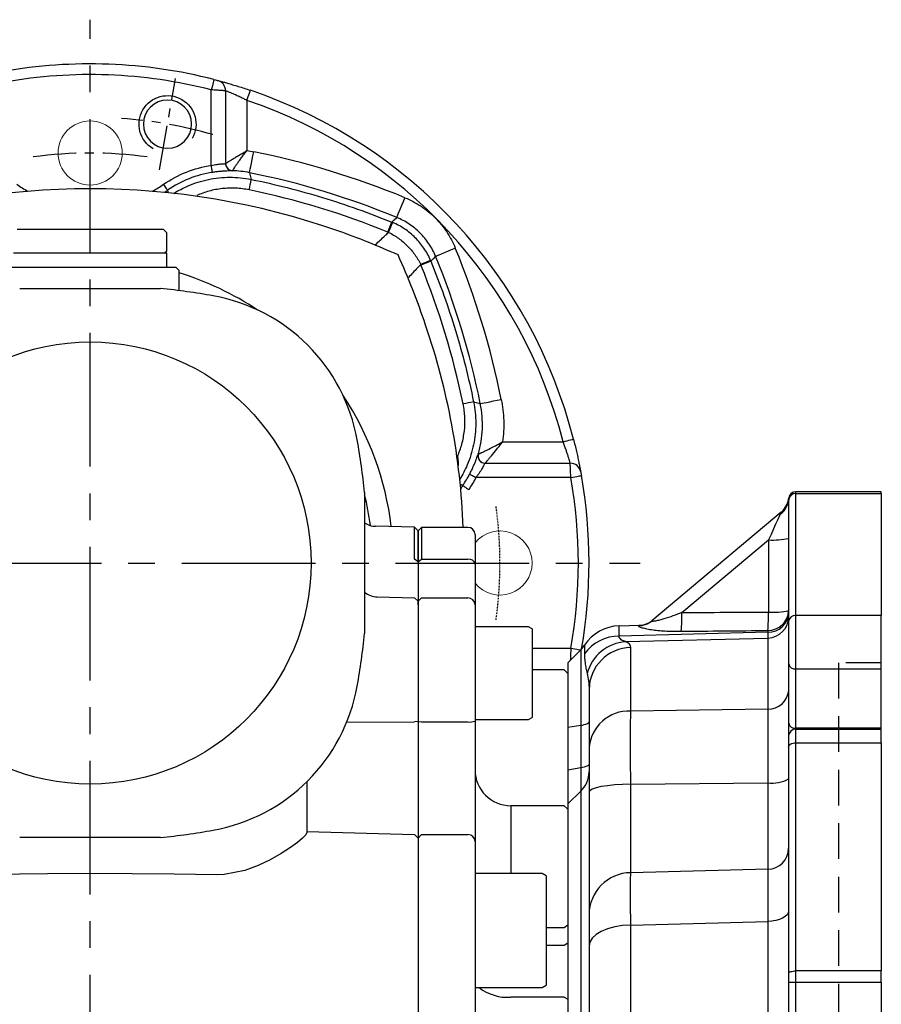
# Model space of a CAD drawing. Units: millimetres. Extents: x -32 to 1260, y -18 to 882.
# Drawn here: x 174 to 295, y 362 to 500 of the extents above; entities that cross this region are included whole.
import ezdxf

# ---------------------------------------------------------------- set-up
doc = ezdxf.new("R2010")
doc.units = ezdxf.units.MM
doc.header["$LTSCALE"] = 5
doc.linetypes.add('CENTER', pattern=[2, 1.25, -0.25, 0.25, -0.25])
doc.linetypes.add('HIDDEN', pattern=[0.375, 0.25, -0.125])
for name, color, linetype in [('CEN', 2, 'CENTER'), ('DIM', 3, 'Continuous'), ('HID', 6, 'HIDDEN'), ('MAIN', 7, 'Continuous'), ('THIN', 1, 'Continuous')]:
    doc.layers.add(name, color=color, linetype=linetype)

# ---------------------------------------------------------------- blocks, each defined once
blk = doc.blocks.new('A$C4cf26300')
at = {"layer": 'HID', "ltscale": 4}
for p, q in [((38, 176), (38, 24)), ((44, 176), (38, 176))]:
    blk.add_line(p, q, dxfattribs=at)
at = {"layer": 'MAIN'}
for p, q in [((31, 199), (31, 198.8)), ((32, 199.75), (32, 200)), ((44, 200), (32, 200)), ((32, 182.62), (32, 199.75)), ((32, 199.75), (44, 199.75)), ((44, 199.75), (44, 200)), ((44, 199.75), (44, 182.62)), ((31, 198.8), (31, 181.83)), ((29.95, 197.12), (11.8, 181.89)), ((16.01, 183.04), (28.17, 193.24)), ((28.17, 193.24), (28.17, 183.12)), ((44, 182.62), (32, 182.62)), ((32, 175.15), (32, 182.62)), ((44, 175.15), (44, 182.62)), ((7.22, 181.19), (10.04, 181.26)), ((7.22, 179.76), (7.22, 181.19)), ((10.04, 181.26), (9.95, 181.2)), ((31, 181.83), (31, 175.86)), ((28.08, 180.28), (7.22, 179.76)), ((28.08, 180.54), (28.08, 180.28)), ((2.35, 178.47), (2.35, 177.28)), ((8.13, 178.97), (28.08, 179.48)), ((8.84, 169.23), (8.84, 178.14)), ((28.08, 179.48), (28.08, 169.52)), ((0, 176), (1.83, 177.83)), ((1.83, 177.83), (1.83, 167.23)), ((0, 176), (0, 166.91)), ((31, 175.86), (31, 167.53)), ((32, 175.15), (44, 175.15)), ((32, 166.82), (32, 175.15)), ((44, 166.82), (44, 175.15)), ((3, 172.25), (3, 164.01)), ((28.08, 169.52), (8.84, 169.23)), ((1.83, 167.23), (0, 166.91)), ((1.83, 167.23), (1.83, 161.27)), ((31, 167.53), (31, 165.71)), ((0, 166.91), (0, 160.96)), ((31, 165.71), (31, 164.18)), ((44, 166.82), (32, 166.82)), ((32, 166.71), (32, 166.82)), ((32, 166.71), (44, 166.71)), ((32, 164.8), (32, 166.71)), ((44, 166.71), (44, 166.82)), ((44, 164.8), (44, 166.71)), ((32, 164.8), (44, 164.8)), ((32, 132.79), (32, 164.8)), ((44, 164.8), (44, 132.79)), ((31, 164.18), (31, 132.47)), ((1.83, 161.27), (0, 160.96)), ((0, 160.96), (0, 156.23)), ((1.83, 161.27), (1.83, 157.99)), ((8.84, 158.97), (28.08, 159.18)), ((8.84, 146.56), (8.84, 158.97)), ((28.08, 159.18), (28.08, 147.04)), ((1.83, 157.99), (0, 156.23)), ((1.83, 157.99), (1.83, 116.64)), ((3, 157.86), (3, 140.67)), ((0, 156.23), (0, 116.14)), ((28.08, 147.04), (8.84, 146.56)), ((8.84, 139.22), (28.08, 139.72)), ((28.08, 139.72), (28.08, 109.7)), ((8.84, 115.01), (8.84, 139.22)), ((3, 136.27), (3, 113.88)), ((32, 131.22), (32, 132.79)), ((44, 132.79), (32, 132.79)), ((44, 131.22), (44, 132.79)), ((31, 132.47), (31, 131.22)), ((31, 131.22), (32, 131.22)), ((31, 131.22), (31, 103.39)), ((32, 68.78), (32, 131.22)), ((32, 131.22), (44, 131.22)), ((44, 131.22), (44, 68.78))]:
    blk.add_line(p, q, dxfattribs=at)
at = {"layer": 'MAIN', "flags": 128}
for points in [[(29.81, 196.84), (29.65, 196.5), (29.44, 196.03), (29.17, 195.44), (28.86, 194.77), (28.53, 194.02), (28.17, 193.24)], [(1.83, 167.23), (2.09, 167.28), (2.33, 167.33), (2.53, 167.39), (2.7, 167.45), (2.83, 167.52), (2.92, 167.58), (2.98, 167.65), (3, 167.72)], [(31, 164.18), (31.02, 164.3), (31.08, 164.42), (31.17, 164.53), (31.29, 164.62), (31.44, 164.7), (31.62, 164.75), (31.8, 164.79), (32, 164.8)], [(3, 161.76), (2.98, 161.7), (2.92, 161.63), (2.83, 161.56), (2.7, 161.5), (2.53, 161.44), (2.33, 161.38), (2.09, 161.32), (1.83, 161.27)], [(8.84, 158.97), (7.69, 158.95), (6.6, 158.88), (5.59, 158.77), (4.7, 158.64), (3.98, 158.47), (3.44, 158.28), (3.11, 158.07), (3, 157.86)], [(31, 141.21), (30.94, 140.92), (30.78, 140.65), (30.51, 140.4), (30.15, 140.17), (29.71, 139.99), (29.2, 139.85), (28.65, 139.76), (28.08, 139.72)], [(8.84, 139.22), (7.69, 139.15), (6.6, 138.98), (5.59, 138.7), (4.7, 138.33), (3.98, 137.88), (3.44, 137.38), (3.11, 136.83), (3, 136.27)], [(31, 132.47), (31.02, 132.53), (31.08, 132.59), (31.17, 132.65), (31.29, 132.69), (31.44, 132.73), (31.62, 132.76), (31.8, 132.78), (32, 132.79)]]:
    blk.add_lwpolyline(points, dxfattribs=at)
at = {"layer": 'MAIN'}
for centre, radius, start, end in [((28.37, 199.04), 2.63, 303.1759, 359.0895), ((28.02, 199.42), 3, 310, 354.0127), ((32, 199), 1, 90, 180), ((31.98, 198.77), 0.976, 88.5689, 178.493), ((28.85, 203.77), 10.55, 266.3139, 281.7773), ((-7.99, 182.55), 24.01, 354.9146, 1.1669), ((28.11, 183.43), 2.89, 269.3812, 357.8715), ((3.12, 182.7), 25.05, 355.0572, 0.9742), ((28.13, 183.15), 2.87, 268.921, 357.365), ((28.01, 182.47), 2.99, 271.2818, 359.7951), ((28.85, 193.65), 10.55, 266.3139, 281.7773), ((31.9, 181.71), 0.913, 84.0129, 172.3822), ((7.37, 175.19), 6, 91.5, 146.8672), ((9.9, 184.15), 2.95, 270.9211, 309.9678), ((9.96, 184.26), 3, 271.4567, 310), ((7.28, 173.61), 6.15, 90.6095, 143.3595), ((-1, 180.66), 4, 315, 326.8672), ((8.56, 172.93), 6.05, 94.0844, 164.8335), ((8.94, 172.2), 5.94, 90.9678, 179.4945), ((31.88, 176.03), 0.893, 191.422, 278.0495), ((28.2, 172.33), 2.81, 267.6058, 355.8162), ((8.61, 163.61), 5.63, 87.6581, 175.8808), ((31.88, 167.71), 0.893, 191.422, 278.0495), ((32, 165.71), 1, 90, 180), ((-0.77, 160.72), 3.77, 313.5824, 359.7921), ((28.77, 163.64), 4.51, 261.176, 299.5884), ((28.03, 150.01), 2.97, 271.0239, 359.5488), ((8.94, 140.62), 5.95, 90.9823, 179.5085)]:
    blk.add_arc(centre, radius, start, end, dxfattribs=at)
at = {"layer": 'MAIN', "extrusion": (0, 0, -1)}
blk.add_ellipse((43.53, 165.43), major_axis=(-358.87, -1.35), ratio=0.049514, start_param=1.494226, end_param=1.528156, dxfattribs=at)
at = {"layer": 'MAIN'}
for points, knots in [([(29.95, 197.12), (29.95, 197.12), (29.93, 197.09), (29.88, 196.99), (29.85, 196.92), (29.81, 196.84)], [0, 0, 0, 0, 0.5, 0.5, 1, 1, 1, 1]), ([(16.01, 183.04), (15.6, 182.88), (15.18, 182.72), (14.35, 182.42), (13.93, 182.28), (13.3, 182.09), (13.1, 182.04), (12.7, 181.94), (12.5, 181.89), (12.23, 181.84), (12.15, 181.83), (11.99, 181.81), (11.92, 181.81), (11.82, 181.81), (11.79, 181.82), (11.76, 181.85), (11.77, 181.86), (11.8, 181.89)], [0, 0, 0, 0, 0.25, 0.25, 0.5, 0.5, 0.625, 0.625, 0.75, 0.75, 0.8125, 0.8125, 0.875, 0.875, 0.9375, 0.9375, 1, 1, 1, 1]), ([(9.95, 181.2), (9.93, 181.18), (9.92, 181.17), (9.94, 181.13), (9.97, 181.1), (10.1, 181.03), (10.24, 180.98), (10.63, 180.87), (10.86, 180.82), (11.38, 180.72), (11.67, 180.67), (12.27, 180.59), (12.58, 180.56), (13.23, 180.5), (13.56, 180.48), (14.56, 180.43), (15.24, 180.42), (15.92, 180.42)], [0, 0, 0, 0, 0.0625, 0.0625, 0.125, 0.125, 0.25, 0.25, 0.375, 0.375, 0.5, 0.5, 0.625, 0.625, 0.75, 0.75, 1, 1, 1, 1]), ([(8.13, 178.97), (7.92, 179.03), (7.7, 179.11), (7.43, 179.3), (7.35, 179.38), (7.25, 179.55), (7.22, 179.65), (7.22, 179.76)], [0, 0, 0, 0, 0.5, 0.5, 0.75, 0.75, 1, 1, 1, 1]), ([(15.92, 180.42), (17.92, 180.44), (19.92, 180.46), (21.92, 180.48), (23.97, 180.5), (26.02, 180.52), (28.08, 180.54)], [0, 0, 0, 0, 0.006, 0.006, 0.006, 0.01216903, 0.01216903, 0.01216903, 0.01216903]), ([(2.35, 177.28), (2.35, 176.89), (2.38, 176.45), (2.48, 175.75), (2.52, 175.5), (2.61, 175.01), (2.66, 174.76), (2.71, 174.52)], [0, 0, 0, 0, 0.5, 0.5, 0.75, 0.75, 1, 1, 1, 1]), ([(2.71, 174.52), (2.79, 174.17), (2.86, 173.8), (2.97, 173.04), (3, 172.65), (3, 172.25)], [0, 0, 0, 0, 0.5, 0.5, 1, 1, 1, 1]), ([(8.84, 158.97), (8.84, 159.51), (8.84, 160.04), (8.83, 161.08), (8.83, 161.59), (8.83, 163.1), (8.83, 164.04), (8.83, 165.35), (8.83, 165.78), (8.83, 166.59), (8.83, 166.98), (8.83, 168.06), (8.84, 168.69), (8.84, 169.23)], [0, 0, 0, 0, 0.125, 0.125, 0.25, 0.25, 0.5, 0.5, 0.625, 0.625, 0.75, 0.75, 1, 1, 1, 1]), ([(28.08, 169.52), (28.08, 168.98), (28.08, 168.34), (28.09, 167.25), (28.09, 166.86), (28.09, 166.04), (28.09, 165.61), (28.09, 164.28), (28.09, 163.33), (28.08, 161.82), (28.08, 161.3), (28.08, 160.25), (28.08, 159.72), (28.08, 159.18)], [0, 0, 0, 0, 0.25, 0.25, 0.375, 0.375, 0.5, 0.5, 0.75, 0.75, 0.875, 0.875, 1, 1, 1, 1]), ([(3, 164.01), (3, 163.69), (3, 163.31), (3, 162.66), (3, 162.43), (3, 161.94), (3, 161.69), (3, 160.89), (3, 160.33), (3, 159.43), (3, 159.12), (3, 158.5), (3, 158.18), (3, 157.86)], [0, 0, 0, 0, 0.25, 0.25, 0.375, 0.375, 0.5, 0.5, 0.75, 0.75, 0.875, 0.875, 1, 1, 1, 1]), ([(8.84, 139.22), (8.84, 139.7), (8.84, 140.16), (8.83, 141.04), (8.83, 141.47), (8.83, 142.68), (8.83, 143.4), (8.83, 144.34), (8.83, 144.63), (8.83, 145.17), (8.83, 145.41), (8.83, 146.04), (8.84, 146.36), (8.84, 146.56)], [0, 0, 0, 0, 0.125, 0.125, 0.25, 0.25, 0.5, 0.5, 0.625, 0.625, 0.75, 0.75, 1, 1, 1, 1]), ([(28.08, 147.04), (28.08, 146.84), (28.08, 146.53), (28.09, 145.9), (28.09, 145.67), (28.09, 145.13), (28.09, 144.84), (28.09, 143.9), (28.09, 143.18), (28.08, 141.97), (28.08, 141.54), (28.08, 140.66), (28.08, 140.2), (28.08, 139.72)], [0, 0, 0, 0, 0.25, 0.25, 0.375, 0.375, 0.5, 0.5, 0.75, 0.75, 0.875, 0.875, 1, 1, 1, 1]), ([(3, 140.67), (3, 140.55), (3, 140.36), (3, 139.98), (3, 139.83), (3, 139.51), (3, 139.34), (3, 138.77), (3, 138.34), (3, 137.61), (3, 137.36), (3, 136.83), (3, 136.55), (3, 136.27)], [0, 0, 0, 0, 0.25, 0.25, 0.375, 0.375, 0.5, 0.5, 0.75, 0.75, 0.875, 0.875, 1, 1, 1, 1])]:
    blk.add_open_spline(points, degree=3, knots=knots, dxfattribs=at)
for points in [[(28.08, 180.28), (28.08, 179.87), (28.08, 179.6), (28.08, 179.48)], [(8.84, 178.14), (8.84, 178.49), (8.57, 178.77), (8.13, 178.97)]]:
    blk.add_open_spline(points, degree=3, dxfattribs=at)
blk = doc.blocks.new('M08')
at = {"layer": 'MAIN'}
blk.add_circle((0, 0), 3.38, dxfattribs=at)
at = {"layer": 'THIN'}
blk.add_arc((0, 0), 4, 300.0872, 210, dxfattribs=at)

msp = doc.modelspace()

# ---------------------------------------------------------------- linework, layer by layer
at = {"layer": 'CEN', "ltscale": 3}
for p, q in [((183.879956, 227.42134), (183.879956, 500.105101)), ((106.724883, 423.907264), (261.035029, 423.907264))]:
    msp.add_line(p, q, dxfattribs=at)
at = {"layer": 'CEN'}
msp.add_line((193.601901, 479.043152), (195.864034, 491.872344), dxfattribs=at)
for radius, start, end in [(62.5, 74.0261103, 85.9738897), (57.5, 82.01103653, 97.98896347)]:
    msp.add_arc((183.879956, 423.907264), radius, start, end, dxfattribs=at)
at = {"layer": 'CEN', "ltscale": 0.02}
msp.add_arc((183.879956, 423.907264), 57.5, 352.01103653, 7.98896347, dxfattribs=at)
at = {"layer": 'MAIN'}
for p, q in [((200.879957, 479.674178), (200.879957, 490.26425)), ((202.879956, 490.134148), (202.879956, 479.927606)), ((205.879956, 488.778292), (205.879956, 481.749246)), ((206.232778, 478.644716), (206.476537, 477.705012)), ((173.629956, 470.707264), (177.294808, 470.707264)), ((177.294808, 470.707264), (194.129956, 470.707264)), ((194.629956, 470.207264), (194.129956, 470.707264)), ((194.629956, 467.707264), (194.629956, 470.207264)), ((173.129956, 467.407264), (194.629956, 467.407264)), ((194.329956, 467.407259), (194.629956, 467.707264)), ((194.629957, 465.407263), (194.629956, 467.407264)), ((171.879956, 465.407264), (195.879956, 465.407264)), ((196.379956, 464.907264), (195.879956, 465.407264)), ((196.379956, 462.116348), (196.379956, 464.907264)), ((173.993096, 462.407264), (193.766816, 462.407264)), ((237.677704, 446.503845), (238.617409, 446.260086)), ((241.754003, 440.907265), (250.236943, 440.907265)), ((239.298936, 437.907264), (251.229792, 437.907264)), ((251.320675, 435.907264), (238.011874, 435.907264)), ((222.379956, 433.794124), (222.379956, 414.020404)), ((229.366511, 428.920709), (223.940543, 429.062793)), ((229.879956, 428.407264), (229.366511, 428.920709)), ((229.366511, 424.446836), (229.366511, 428.920709)), ((230.379956, 428.907264), (229.879956, 428.407264)), ((229.879956, 424.086393), (229.879956, 428.407264)), ((229.879956, 428.407264), (229.879956, 424.086393)), ((229.879956, 428.407264), (229.879956, 241.371102)), ((236.879956, 428.907264), (230.379956, 428.907264)), ((230.379956, 428.907264), (230.379956, 424.437398)), ((237.879956, 427.907264), (237.879956, 241.871102)), ((229.879956, 424.086393), (229.366511, 424.446836)), ((229.879956, 424.086393), (230.379956, 424.437398)), ((230.379956, 424.437398), (236.879956, 424.437398)), ((224.156746, 419.168418), (229.366511, 419.035713)), ((229.879956, 418.536261), (229.366511, 419.035713)), ((229.879956, 418.536261), (230.379956, 419.022634)), ((229.879956, 418.035187), (229.879956, 418.536261)), ((229.879956, 418.536261), (229.879956, 418.035187)), ((230.379956, 419.022634), (236.879956, 419.022634)), ((237.879956, 415.75463), (237.879956, 414.9501)), ((237.879956, 415.75463), (237.879956, 414.9501)), ((245.379956, 414.9501), (237.879956, 414.9501)), ((245.379956, 414.9501), (237.879956, 414.9501)), ((245.879956, 414.661425), (245.379956, 414.9501)), ((245.879956, 414.661425), (245.379956, 414.9501)), ((245.879956, 414.661425), (245.879956, 412.271947)), ((245.879956, 414.661425), (245.879956, 412.271947)), ((245.879956, 412.271947), (245.879956, 402.238775)), ((251.320675, 411.907264), (245.879956, 411.907264)), ((250.379956, 408.907264), (245.879955, 408.907267)), ((250.379956, 408.907264), (245.879955, 408.907267)), ((250.879956, 408.407264), (250.379956, 408.907264)), ((250.879956, 408.407264), (250.379956, 408.907264)), ((250.879958, 408.407262), (250.879956, 259.407264)), ((237.879958, 401.950101), (245.379956, 401.9501)), ((245.379956, 401.9501), (245.879956, 402.238775)), ((219.877332, 401.58313), (229.366511, 401.614913)), ((229.879956, 401.680584), (229.366511, 401.614913)), ((229.879956, 401.680584), (230.379956, 401.616633)), ((230.379956, 401.616633), (236.879956, 401.616633)), ((214.301425, 393.256958), (214.301425, 386.235657)), ((250.379956, 389.869204), (242.879956, 389.869204)), ((242.879956, 389.869204), (242.879956, 380.365526)), ((250.879956, 389.369204), (250.379956, 389.869204)), ((250.879956, 389.369204), (250.379956, 389.869204)), ((193.766816, 385.407264), (173.993096, 385.407264)), ((214.301425, 386.235657), (214.301425, 386.100806)), ((214.301425, 386.235657), (229.366511, 385.841214)), ((229.879956, 385.327835), (229.366511, 385.841214)), ((229.879956, 385.327835), (230.379956, 385.827771)), ((230.379956, 385.827771), (236.879956, 385.827771)), ((247.279956, 380.365526), (237.879958, 380.365527)), ((247.879956, 380.019115), (247.279956, 380.365526)), ((247.879956, 380.019115), (247.879956, 376.579972)), ((247.879956, 380.019115), (247.879956, 376.579972)), ((247.879956, 376.579972), (247.879956, 364.711936)), ((247.879956, 376.579972), (247.879956, 364.711936)), ((250.379956, 372.798137), (250.879956, 373.151691)), ((250.379956, 372.798137), (250.879956, 373.151691)), ((247.879959, 372.798136), (250.379956, 372.798137)), ((247.879959, 372.798136), (250.379956, 372.798137)), ((247.879959, 370.288758), (250.379956, 370.288756)), ((247.879959, 370.288758), (250.379956, 370.288756)), ((250.379956, 370.288756), (250.879956, 370.64231)), ((250.379956, 370.288756), (250.879956, 370.64231)), ((247.279956, 364.365526), (247.879956, 364.711936)), ((237.879958, 364.365526), (247.279956, 364.365526)), ((250.379956, 363.009374), (242.879956, 363.009374)), ((250.379956, 363.009374), (250.879956, 362.756312)), ((250.379956, 363.009374), (250.879956, 362.756312))]:
    msp.add_line(p, q, dxfattribs=at)
at = {"layer": 'MAIN', "flags": 128}
for points in [[(201.25222, 491.717322), (201.245065, 491.689405), (201.223882, 491.606718), (201.189482, 491.472437), (201.143186, 491.29173), (201.086774, 491.071536), (201.022414, 490.820317), (200.952582, 490.54773), (200.879957, 490.26425)], [(205.879956, 488.778292), (205.973941, 489.055424), (206.064315, 489.321901), (206.147603, 489.567495), (206.220606, 489.782757), (206.280518, 489.959417), (206.325037, 490.090689), (206.352451, 490.171528), (206.361709, 490.198819)], [(206.232778, 478.644716), (206.246785, 478.714111), (206.282325, 478.890176), (206.338074, 479.166365), (206.411963, 479.532416), (206.501245, 479.974723), (206.602603, 480.476851), (206.712268, 481.02014), (206.826165, 481.584399)], [(201.030157, 478.685933), (201.026557, 478.709622), (201.017523, 478.769059), (201.003393, 478.862031), (200.984686, 478.9851), (200.962102, 479.133705), (200.936472, 479.302338), (200.908748, 479.484747), (200.879957, 479.674178)], [(202.943146, 479.577901), (202.898247, 479.737295), (202.879956, 479.927606)], [(194.752034, 476.192574), (194.738608, 476.211979), (194.704544, 476.261216), (194.651109, 476.338452), (194.580287, 476.440819), (194.494712, 476.56451), (194.397562, 476.704935), (194.292449, 476.856864), (194.183278, 477.014663)], [(226.901907, 472.365598), (226.928867, 472.431059), (226.997271, 472.597139), (227.10457, 472.857668), (227.246783, 473.202961), (227.41862, 473.62019), (227.613698, 474.093846), (227.82477, 474.60633), (228.043988, 475.138592)], [(226.202834, 471.7128), (226.543259, 472.030609), (226.901907, 472.365598)], [(225.740824, 470.281603), (225.864917, 470.574869), (225.977484, 470.840907), (226.076692, 471.075388), (226.160928, 471.274494), (226.228822, 471.43499), (226.279266, 471.554271), (226.311449, 471.630389), (226.324841, 471.662114)], [(232.33829, 466.929215), (232.003301, 466.570566), (231.685493, 466.230142)], [(232.33829, 466.929215), (232.403751, 466.956175), (232.569832, 467.024578), (232.83036, 467.131878), (233.175654, 467.274091), (233.592882, 467.445927), (234.066538, 467.641006), (234.579023, 467.852077), (235.111285, 468.071295)], [(231.634806, 466.352148), (231.603082, 466.338756), (231.526963, 466.306573), (231.407683, 466.256129), (231.247186, 466.188236), (231.048081, 466.103999), (230.8136, 466.004791), (230.547562, 465.892224), (230.254296, 465.768131)], [(238.617409, 446.260086), (238.686803, 446.274093), (238.862868, 446.309632), (239.139057, 446.365381), (239.505108, 446.43927), (239.947416, 446.528553), (240.449544, 446.62991), (240.992833, 446.739575), (241.557091, 446.853472)], [(250.236943, 440.907265), (250.520423, 440.979889), (250.79301, 441.049722), (251.044228, 441.114082), (251.264423, 441.170494), (251.445129, 441.21679), (251.579411, 441.251189), (251.662098, 441.272373), (251.690015, 441.279527)], [(239.028901, 437.944446), (239.070028, 437.933839), (239.298936, 437.907264)], [(237.125784, 436.369971), (237.146873, 436.358958), (237.200059, 436.331185), (237.283367, 436.287681), (237.39371, 436.230062), (237.52699, 436.160464), (237.678263, 436.081471), (237.841915, 435.996014), (238.011874, 435.907264)], [(251.320675, 435.907264), (251.608781, 435.958528), (251.885816, 436.007822), (252.14114, 436.053253), (252.364926, 436.093073), (252.54859, 436.125752), (252.685062, 436.150035), (252.769097, 436.164989), (252.797477, 436.170037)], [(236.165266, 434.779342), (236.184671, 434.765916), (236.233908, 434.731852), (236.311145, 434.678416), (236.413512, 434.607595), (236.537203, 434.522019), (236.677628, 434.424869), (236.829556, 434.319757), (236.987356, 434.210586)], [(252.644415, 411.671725), (252.54859, 411.688775), (252.364926, 411.721455), (252.14114, 411.761274), (251.885816, 411.806705), (251.608781, 411.855999), (251.320675, 411.907264)], [(214.301426, 386.100805), (214.139005, 385.785671), (213.681409, 385.316277), (212.950812, 384.710526), (212.004482, 384.018934), (210.676476, 383.152562), (209.148859, 382.281052), (207.446372, 381.465951), (205.58447, 380.785445), (202.687304, 380.231129), (201.641725, 380.196559)], [(183.879956, 380.375823), (177.882188, 380.315585), (166.118187, 380.196559)], [(201.641725, 380.196559), (195.643959, 380.257389), (183.879956, 380.375823)]]:
    msp.add_lwpolyline(points, dxfattribs=at)
at = {"layer": 'MAIN', "linetype": 'Continuous', "lineweight": 0}
msp.add_circle((183.879956, 481.407264), 4.5, dxfattribs=at)
at = {"layer": 'MAIN'}
msp.add_circle((183.879956, 423.907264), 31, dxfattribs=at)
for centre, radius, start, end in [((183.879956, 423.907264), 70, 75.63044488, 100.08927759), ((183.879956, 423.907264), 68.5, 75.63044488, 100.08927759), ((201.379956, 490.134146), 1.5, 0, 75.1982995), ((183.879956, 423.907264), 70, 14.36955512, 71.26643178), ((183.879956, 423.907264), 68.5, 14.36955512, 71.26643178), ((183.879956, 367.907264), 115.969907, 67.61531757, 78.5879514), ((203.881608, 479.929956), 1.000507, 180.04885389, 267.74724612), ((203.879817, 479.927925), 0.999935, 200.49014996, 267.80878653), ((183.879956, 367.907264), 112.970936, 67.61531757, 78.5879514), ((183.879956, 491.907264), 18.109336, 235.32290046, 241.19286789), ((183.879956, 491.907264), 18.109336, 298.80713211, 304.67709954), ((128.360599, 492.473929), 79.499816, 348.21342061, 349.29379828), ((183.879964, 371.313095), 105.088858, 70.67934007, 109.33061593), ((183.879956, 491.907264), 19.108993, 303.0198612, 304.67709954), ((186.353322, 486.576982), 42.531489, 337.52434831, 339.54408841), ((183.879956, 371.407264), 105, 65.70481105, 70.66233481), ((131.379956, 423.907264), 105, 18.53005815, 24.29518895), ((127.879956, 423.907264), 112.970936, 11.4120486, 22.38468243), ((127.879956, 423.907264), 115.969907, 11.4120486, 22.38468243), ((246.549675, 426.380629), 42.531489, 110.45591159, 112.47565169), ((183.879956, 423.907264), 42.556806, 56.48751844, 72.91889855), ((183.879956, 364.907264), 98, 79.85470048, 84.20978865), ((196.738545, 436.765852), 25, 10.14529952, 79.85470048), ((137.876728, 425.279414), 98.406931, 2.11273258, 18.974699), ((183.879956, 423.907264), 42.556806, 6.88040179, 33.51248156), ((252.446621, 368.387906), 79.499816, 100.70620172, 101.78657939), ((124.879956, 423.907264), 98, 5.79021135, 10.14529952), ((239.299344, 438.907194), 1.000011, 164.08616461, 254.3095423), ((239.302197, 438.909094), 1.000624, 164.16556535, 269.92223668), ((251.229789, 436.407264), 1.5, 10.51434832, 90), ((183.879956, 423.907264), 68.5, 349.91072241, 10.08927759), ((183.879956, 423.907264), 70, 350.09885255, 10.08927759), ((251.879956, 423.907264), 19.108993, 145.32290046, 146.97418008), ((183.879956, 423.907264), 39.671611, 7.6727476, 13.95931438), ((223.7924, 431.429334), 2.350242, 233.06002905, 273.49738517), ((236.879956, 427.907264), 1, 0, 90), ((236.879956, 427.907264), 1, 0, 90), ((237.006752, 423.554769), 0.891691, 11.68669963, 98.17503895), ((237.006752, 423.554769), 0.891691, 11.68669963, 98.17503895), ((224.257439, 422.235128), 3.068366, 232.27416449, 268.11937966), ((236.89339, 418.036064), 0.986664, 0.80285525, 90.78016622), ((236.89339, 418.036064), 0.986664, 0.80285525, 90.78016622), ((124.879956, 423.907264), 98, 349.85470048, 354.20978865), ((196.738545, 411.048675), 25, 280.14529952, 349.85470048), ((237.125889, 403.666983), 2.065045, 263.1602138, 291.41733921), ((242.879956, 394.869204), 5, 180, 270), ((183.879956, 482.907264), 98, 275.79021135, 280.14529952), ((236.880019, 384.827832), 0.999939, 0.00386625, 90.00360474), ((242.443623, 369.494414), 6.499703, 232.10108531, 273.84923882)]:
    msp.add_arc(centre, radius, start, end, dxfattribs=at)
at = {"layer": 'MAIN', "linetype": 'Continuous', "lineweight": 0}
msp.add_arc((241.379956, 423.907264), 4.5, 218.94244127, 141.05755873, dxfattribs=at)
at = {"layer": 'MAIN'}
for points, knots in [([(201.252219, 491.717326), (201.383614, 491.683663), (201.513515, 491.649919), (201.704026, 491.600042), (201.763168, 491.58437), (201.763168, 491.58437)], [0, 0, 0, 0, 0.5, 0.5, 1, 1, 1, 1]), ([(202.879956, 490.134146), (202.879956, 490.134146), (202.866985, 490.135004), (202.816108, 490.138363), (202.777566, 490.140906), (202.677199, 490.147521), (202.615733, 490.151569), (202.470274, 490.161128), (202.385965, 490.166661), (202.109443, 490.184765), (201.88652, 490.199305), (201.525926, 490.222678), (201.399357, 490.230859), (201.142085, 490.247438), (201.011839, 490.255806), (200.879956, 490.264253)], [0, 0, 0, 0, 0.125, 0.125, 0.25, 0.25, 0.375, 0.375, 0.5, 0.5, 0.75, 0.75, 0.875, 0.875, 1, 1, 1, 1]), ([(201.763168, 491.58437), (201.763168, 491.58437), (201.795065, 491.575964), (201.919544, 491.542886), (202.013913, 491.517732), (202.256829, 491.452111), (202.404821, 491.411797), (202.752613, 491.315389), (202.951787, 491.25944), (203.383502, 491.135696), (203.619204, 491.067005), (204.121805, 490.917235), (204.383669, 490.837665), (204.926952, 490.668816), (205.210843, 490.578724), (205.78252, 490.393112), (206.070878, 490.297454), (206.361708, 490.198823)], [0, 0, 0, 0, 0.125, 0.125, 0.25, 0.25, 0.375, 0.375, 0.5, 0.5, 0.625, 0.625, 0.75, 0.75, 0.875, 0.875, 1, 1, 1, 1]), ([(205.879956, 488.77829), (205.694677, 488.872542), (205.510404, 488.96429), (205.144007, 489.142894), (204.961317, 489.229982), (204.610022, 489.394004), (204.439976, 489.471652), (204.112364, 489.618351), (203.95734, 489.686249), (203.67291, 489.808739), (203.541189, 489.864325), (203.309765, 489.960665), (203.210995, 490.00106), (203.04852, 490.066937), (202.985086, 490.092308), (202.901433, 490.125657), (202.879956, 490.134146), (202.879956, 490.134146)], [0, 0, 0, 0, 0.125, 0.125, 0.25, 0.25, 0.375, 0.375, 0.5, 0.5, 0.625, 0.625, 0.75, 0.75, 0.875, 0.875, 1, 1, 1, 1]), ([(202.881101, 479.929103), (202.886947, 479.932853), (202.914794, 479.950733), (203.011891, 480.012816), (203.081629, 480.057322), (203.254474, 480.166948), (203.359425, 480.233225), (203.593638, 480.380007), (203.723199, 480.46071), (204.005489, 480.635051), (204.15802, 480.728547), (204.473411, 480.92014), (204.637691, 481.019121), (204.979127, 481.222953), (205.156633, 481.327996), (205.514997, 481.538117), (205.698927, 481.644972), (205.879956, 481.749247)], [0, 0, 0, 0, 0.125, 0.125, 0.25, 0.25, 0.375, 0.375, 0.5, 0.5, 0.625, 0.625, 0.75, 0.75, 0.875, 0.875, 1, 1, 1, 1]), ([(203.84228, 478.930224), (203.846005, 478.93591), (203.863692, 478.962953), (203.925765, 479.057151), (203.970483, 479.124785), (204.082378, 479.292133), (204.150762, 479.393622), (204.304906, 479.619279), (204.390836, 479.743724), (204.579934, 480.013466), (204.682962, 480.158504), (204.897452, 480.45577), (205.009926, 480.609457), (205.245352, 480.926134), (205.368984, 481.089989), (205.620767, 481.418531), (205.750903, 481.58575), (205.879956, 481.749247)], [0, 0, 0, 0, 0.125, 0.125, 0.25, 0.25, 0.375, 0.375, 0.5, 0.5, 0.625, 0.625, 0.75, 0.75, 0.875, 0.875, 1, 1, 1, 1]), ([(194.183279, 477.014662), (195.186808, 477.708945), (196.270574, 478.286819), (198.511013, 479.174696), (199.673523, 479.490816), (200.879956, 479.674178)], [0, 0, 0, 0, 0.5, 0.5, 1, 1, 1, 1]), ([(200.879956, 479.674178), (201.009351, 479.703678), (201.137295, 479.729729), (201.390232, 479.775476), (201.516587, 479.795341), (201.758436, 479.828344), (201.873528, 479.841511), (202.091841, 479.862899), (202.195477, 479.871112), (202.474335, 479.89019), (202.624818, 479.896269), (202.826404, 479.909257), (202.879956, 479.916601), (202.879956, 479.927604)], [0, 0, 0, 0, 0.125, 0.125, 0.25, 0.25, 0.375, 0.375, 0.5, 0.5, 0.75, 0.75, 1, 1, 1, 1]), ([(201.030157, 478.685931), (199.899121, 478.514032), (198.809268, 478.217664), (196.70886, 477.385258), (195.692834, 476.843483), (194.752035, 476.192572)], [0, 0, 0, 0, 0.5, 0.5, 1, 1, 1, 1]), ([(195.612963, 475.744822), (196.254395, 476.146073), (196.927597, 476.499448), (198.545315, 477.194479), (199.491717, 477.493757), (200.955122, 477.798759), (201.450751, 477.876483), (202.458436, 477.981555), (202.962539, 478.008023), (204.471717, 478.01061), (205.475408, 477.910901), (206.476538, 477.705012)], [0.05632418048, 0.05632418048, 0.05632418048, 0.05632418048, 0.25, 0.25, 0.5, 0.5, 0.625, 0.625, 0.75, 0.75, 1, 1, 1, 1]), ([(203.841585, 478.928723), (203.841654, 478.923407), (203.824581, 478.91883), (203.756217, 478.910776), (203.704947, 478.907336), (203.503812, 478.897472), (203.301813, 478.891485), (202.918417, 478.873796), (202.774722, 478.866258), (202.467655, 478.846429), (202.304533, 478.83419), (201.958679, 478.803136), (201.775596, 478.784191), (201.407592, 478.740136), (201.220478, 478.714857), (201.030157, 478.685931)], [0, 0, 0, 0, 0.125, 0.125, 0.25, 0.25, 0.5, 0.5, 0.625, 0.625, 0.75, 0.75, 0.875, 0.875, 1, 1, 1, 1]), ([(206.184181, 476.234759), (205.554785, 476.364285), (204.924779, 476.442244), (203.978916, 476.485671), (203.663485, 476.487834), (203.032342, 476.467483), (202.715559, 476.444842), (201.772188, 476.340021), (201.1605, 476.222447), (199.969303, 475.898745), (199.387839, 475.691662), (198.827116, 475.442574)], [0, 0, 0, 0, 0.25, 0.25, 0.375, 0.375, 0.5, 0.5, 0.75, 0.75, 1, 1, 1, 1]), ([(228.043987, 475.138592), (228.842952, 474.809532), (230.344378, 474.006664), (231.663791, 472.930798), (232.886736, 471.710239), (233.428003, 471.049436), (234.137993, 469.986543), (234.357598, 469.620153), (234.761906, 468.862626), (234.946755, 468.470777), (235.111285, 468.071294)], [0, 0, 0, 0, 0.25, 0.5, 0.5, 0.75, 0.75, 0.875, 0.875, 1, 1, 1, 1]), ([(232.338292, 466.929216), (232.211755, 467.236526), (232.069584, 467.537964), (231.758615, 468.120706), (231.589702, 468.402558), (231.043589, 469.220203), (230.627237, 469.728531), (229.686491, 470.66744), (228.671523, 471.49501), (227.516527, 472.112526), (226.901909, 472.365599)], [0, 0, 0, 0, 0.125, 0.125, 0.25, 0.25, 0.5, 0.5, 0.75, 1, 1, 1, 1]), ([(231.634805, 466.352147), (231.382783, 466.947512), (231.072006, 467.518824), (230.355528, 468.579807), (229.949939, 469.0716), (229.270378, 469.751121), (229.030566, 469.968921), (228.533588, 470.378119), (228.276806, 470.56947), (227.482156, 471.104688), (226.92021, 471.410088), (226.32484, 471.662113)], [0, 0, 0, 0, 0.25, 0.25, 0.5, 0.5, 0.625, 0.625, 0.75, 0.75, 1, 1, 1, 1]), ([(223.929685, 468.576592), (224.363269, 468.984251), (224.796496, 469.391952), (225.229381, 469.799695), (225.399915, 469.960324), (225.570395, 470.12096), (225.740824, 470.281602)], [0.0001231548981, 0.0001231548981, 0.0001231548981, 0.0001231548981, 0.0021404109307, 0.0021404109307, 0.0021404109307, 0.0029351045506, 0.0029351045506, 0.0029351045506, 0.0029351045506]), ([(225.740824, 470.281602), (226.232061, 470.045135), (226.696811, 469.76899), (227.356781, 469.298927), (227.570531, 469.132862), (227.985441, 468.781796), (228.186343, 468.596866), (228.760726, 468.022509), (229.109478, 467.610973), (229.737988, 466.730059), (230.017854, 466.259312), (230.254295, 465.768132)], [0, 0, 0, 0, 0.25, 0.25, 0.375, 0.375, 0.5, 0.5, 0.75, 0.75, 1, 1, 1, 1]), ([(230.254295, 465.768132), (230.093652, 465.597703), (229.933016, 465.427222), (229.772387, 465.256688), (229.364644, 464.823804), (228.956943, 464.390577), (228.549285, 463.956993)], [0, 0, 0, 0, 0.0007946938809, 0.0007946938809, 0.0007946938809, 0.0028119506375, 0.0028119506375, 0.0028119506375, 0.0028119506375]), ([(235.411982, 438.847036), (235.661787, 439.408363), (235.869148, 439.989527), (236.193833, 441.181672), (236.311903, 441.794168), (236.452371, 443.054441), (236.472855, 443.687941), (236.415136, 444.950404), (236.337164, 445.581188), (236.207451, 446.211489)], [0, 0, 0, 0, 0.25, 0.25, 0.5, 0.5, 0.75, 0.75, 1, 1, 1, 1]), ([(237.677705, 446.503845), (237.883625, 445.502564), (237.983284, 444.498967), (237.980726, 442.990286), (237.954329, 442.486841), (237.849289, 441.478835), (237.771503, 440.982712), (237.466476, 439.519085), (237.168065, 438.574969), (236.474538, 436.960281), (236.123595, 436.290859), (235.725475, 435.653009)], [0, 0, 0, 0, 0.25, 0.25, 0.375, 0.375, 0.5, 0.5, 0.75, 0.75, 0.94240730299, 0.94240730299, 0.94240730299, 0.94240730299]), ([(238.339544, 439.182122), (238.504114, 439.759357), (238.633452, 440.344022), (238.821914, 441.528156), (238.880193, 442.124085), (238.948523, 443.902214), (238.855008, 445.083362), (238.61741, 446.260086)], [0, 0, 0, 0, 0.25, 0.25, 0.5, 0.5, 1, 1, 1, 1]), ([(238.339544, 439.182122), (238.347059, 439.185423), (238.383657, 439.20146), (238.510681, 439.257798), (238.598854, 439.297124), (238.817688, 439.396426), (238.944916, 439.454868), (239.22698, 439.58702), (239.383824, 439.661711), (239.87409, 439.900169), (240.230703, 440.079909), (240.794546, 440.376978), (240.984491, 440.479061), (241.368052, 440.689385), (241.562223, 440.797997), (241.754001, 440.907264)], [0, 0, 0, 0, 0.125, 0.125, 0.25, 0.25, 0.375, 0.375, 0.5, 0.5, 0.75, 0.75, 0.875, 0.875, 1, 1, 1, 1]), ([(239.30084, 437.908472), (239.306461, 437.914835), (239.334, 437.945971), (239.428905, 438.05398), (239.494523, 438.128887), (239.656108, 438.315088), (239.749445, 438.42337), (239.955062, 438.664502), (240.068708, 438.79899), (240.422264, 439.222314), (240.677225, 439.533826), (241.077482, 440.035382), (241.21195, 440.205849), (241.482778, 440.55326), (241.619416, 440.730627), (241.754001, 440.907264)], [0, 0, 0, 0, 0.125, 0.125, 0.25, 0.25, 0.375, 0.375, 0.5, 0.5, 0.75, 0.75, 0.875, 0.875, 1, 1, 1, 1]), ([(251.229789, 437.907264), (251.229789, 437.907264), (251.206579, 437.991723), (251.139102, 438.227038), (251.110647, 438.32516), (251.043527, 438.5513), (251.005033, 438.678775), (250.917387, 438.961385), (250.867875, 439.117544), (250.76158, 439.44332), (250.704354, 439.614421), (250.581002, 439.972572), (250.515455, 440.15783), (250.380195, 440.529406), (250.309949, 440.717292), (250.236945, 440.907264)], [0, 0, 0, 0, 0.25, 0.25, 0.375, 0.375, 0.5, 0.5, 0.625, 0.625, 0.75, 0.75, 0.875, 0.875, 1, 1, 1, 1]), ([(251.690018, 441.279526), (251.765485, 440.984955), (251.837906, 440.694288), (251.977048, 440.12063), (252.044338, 439.835125), (252.170557, 439.284958), (252.228981, 439.022685), (252.337336, 438.524111), (252.387695, 438.285656), (252.476715, 437.854773), (252.515781, 437.660602), (252.58387, 437.316329), (252.612696, 437.167174), (252.658285, 436.92864), (252.675494, 436.836997), (252.69882, 436.712262), (252.704603, 436.680986), (252.704603, 436.680986)], [0, 0, 0, 0, 0.125, 0.125, 0.25, 0.25, 0.375, 0.375, 0.5, 0.5, 0.625, 0.625, 0.75, 0.75, 0.875, 0.875, 1, 1, 1, 1]), ([(237.125783, 436.369971), (237.218478, 436.547478), (237.306898, 436.724409), (237.475697, 437.076704), (237.556481, 437.253124), (237.704877, 437.590387), (237.773263, 437.75277), (237.899743, 438.063536), (237.956527, 438.208712), (238.05743, 438.472676), (238.102325, 438.593503), (238.179602, 438.802611), (238.211995, 438.890852), (238.266324, 439.034758), (238.288145, 439.090021), (238.320706, 439.16292), (238.33177, 439.18146), (238.33766, 439.181388)], [0, 0, 0, 0, 0.125, 0.125, 0.25, 0.25, 0.375, 0.375, 0.5, 0.5, 0.625, 0.625, 0.75, 0.75, 0.875, 0.875, 1, 1, 1, 1]), ([(235.411982, 438.847036), (235.42473, 438.783839), (235.451117, 438.653032), (235.479221, 438.447824), (235.499695, 438.227808), (235.510429, 437.992721), (235.51055, 437.772177), (235.505327, 437.630144), (235.502292, 437.571394)], [0, 0, 0, 0, 0.06576164347, 0.13611755115, 0.21121393698, 0.29119454335, 0.37620226362, 0.4362522281, 0.4362522281, 0.4362522281, 0.4362522281]), ([(239.298936, 437.907264), (239.292504, 437.907264), (239.279585, 437.891627), (239.240944, 437.831128), (239.214739, 437.78535), (239.118269, 437.611456), (239.02762, 437.442629), (238.858224, 437.149218), (238.795273, 437.043156), (238.660353, 436.824766), (238.588544, 436.712608), (238.435832, 436.483845), (238.354654, 436.366924), (238.187596, 436.136062), (238.101179, 436.02128), (238.011872, 435.907264)], [0, 0, 0, 0, 0.125, 0.125, 0.25, 0.25, 0.5, 0.5, 0.625, 0.625, 0.75, 0.75, 0.875, 0.875, 1, 1, 1, 1]), ([(251.320671, 435.907264), (251.314799, 436.039277), (251.309, 436.16906), (251.297549, 436.424354), (251.291837, 436.551168), (251.280887, 436.793335), (251.275676, 436.908119), (251.265787, 437.12525), (251.261078, 437.228247), (251.252615, 437.412886), (251.24881, 437.495642), (251.242079, 437.641712), (251.239192, 437.704217), (251.232257, 437.85415), (251.229789, 437.907264), (251.229789, 437.907264)], [0, 0, 0, 0, 0.125, 0.125, 0.25, 0.25, 0.375, 0.375, 0.5, 0.5, 0.625, 0.625, 0.75, 0.75, 1, 1, 1, 1]), ([(252.704603, 436.680986), (252.704603, 436.680986), (252.715408, 436.623001), (252.750302, 436.432632), (252.773903, 436.302514), (252.797475, 436.170037)], [0, 0, 0, 0, 0.5, 0.5, 1, 1, 1, 1]), ([(251.320671, 411.907264), (251.314799, 411.77525), (251.309, 411.645467), (251.297549, 411.390173), (251.291837, 411.263359), (251.280887, 411.021193), (251.275676, 410.906409), (251.265787, 410.689277), (251.261078, 410.58628), (251.253151, 410.413326), (251.24978, 410.339987), (251.246743, 410.274049)], [0, 0, 0, 0, 0.125, 0.125, 0.25, 0.25, 0.375, 0.375, 0.5, 0.5, 0.60917879393, 0.60917879393, 0.60917879393, 0.60917879393])]:
    msp.add_open_spline(points, degree=3, knots=knots, dxfattribs=at)
for points in [[(205.879956, 481.749247), (206.196826, 481.702717), (206.512229, 481.647768), (206.826165, 481.584398)], [(202.879956, 479.927604), (202.879956, 479.928114), (202.880338, 479.928613), (202.881101, 479.929103)], [(203.84228, 478.930224), (203.84181, 478.929733), (203.841578, 478.929232), (203.841585, 478.928723)], [(206.232778, 478.644717), (205.443609, 478.804062), (204.646777, 478.899234), (203.84228, 478.930224)], [(206.476538, 477.705012), (209.856467, 477.009768), (216.523525, 475.313886), (223.007331, 473.014955), (226.202835, 471.712801)], [(194.894609, 475.823051), (194.847433, 475.946376), (194.79991, 476.069551), (194.752035, 476.192572)], [(225.654206, 470.317586), (219.346392, 472.889257), (212.856388, 474.861659), (206.184181, 476.234759)], [(226.202835, 471.712801), (226.243638, 471.696167), (226.284306, 471.679271), (226.32484, 471.662113)], [(225.740824, 470.281602), (225.712048, 470.293781), (225.683175, 470.305775), (225.654206, 470.317586)], [(230.290279, 465.681513), (230.278459, 465.710504), (230.266464, 465.739376), (230.254295, 465.768132)], [(236.207451, 446.211489), (234.834352, 452.883695), (232.86195, 459.3737), (230.290279, 465.681513)], [(231.634805, 466.352147), (231.651952, 466.31164), (231.668849, 466.270972), (231.685493, 466.230143)], [(231.685493, 466.230143), (232.987647, 463.034638), (235.286578, 456.550832), (236.982461, 449.883775), (237.677705, 446.503845)], [(241.557091, 446.853473), (241.756025, 445.867939), (241.984338, 443.891256), (241.887309, 441.9038), (241.754001, 440.907264)], [(238.33766, 439.181388), (238.338216, 439.181381), (238.338845, 439.181626), (238.339544, 439.182122)], [(239.298936, 437.907264), (239.299494, 437.907264), (239.300129, 437.907666), (239.30084, 437.908472)], [(236.165265, 434.779342), (236.51835, 435.289677), (236.838524, 435.819886), (237.125783, 436.369971)], [(238.011872, 435.907264), (237.705473, 435.320506), (237.363966, 434.754947), (236.987354, 434.210586)], [(236.165265, 434.779342), (236.043973, 434.826545), (235.922532, 434.873404), (235.800945, 434.919927)]]:
    msp.add_open_spline(points, degree=3, dxfattribs=at)

# ---------------------------------------------------------------- block references
at = {"layer": 'DIM', "extrusion": (0, 0, -1), "zscale": -1}
msp.add_blockref('M08', (-194.732967, 485.457748), dxfattribs=at)
at = {"layer": 'MAIN'}
msp.add_blockref('A$C4cf26300', (250.879955, 233.907263), dxfattribs=at)

doc.saveas('drawing.dxf')
